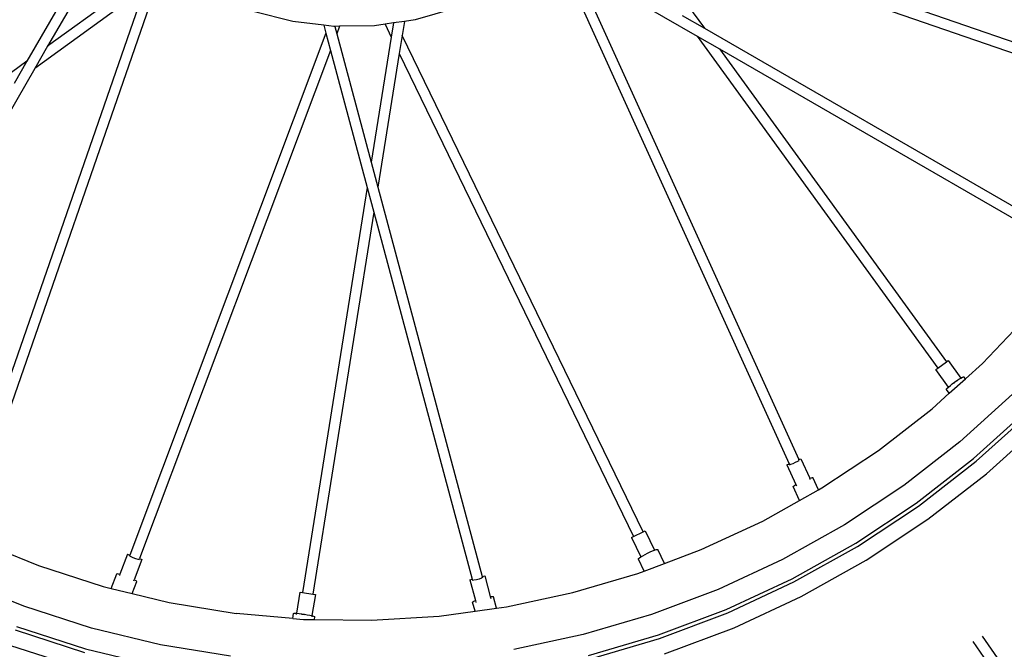
# Model space of a CAD drawing. Units: centimetres. Extents: x 148 to 673, y 179 to 340.
# Drawn here: x 558 to 570, y 194 to 201 of the extents above; entities that cross this region are included whole.
import ezdxf

# ---------------------------------------------------------------- set-up
doc = ezdxf.new("R2010")
doc.units = ezdxf.units.CM
doc.layers.add('Edges', color=7, linetype='Continuous')

# ---------------------------------------------------------------- blocks, each defined once
blk = doc.blocks.new('Drum grill bk')
at = {"layer": 'Edges'}
for p, q in [((-29.218, -66.788), (-35.365, -64.658)), ((-35.239, -64.832), (-29.259, -66.904)), ((-35.239, -64.832), (-34.304, -66.122)), ((-41.263, -64.975), (-42.048, -66.334)), ((-41.455, -65.062), (-42.292, -66.511)), ((-36.021, -65.273), (-33.305, -71.259)), ((-40.838, -65.458), (-42.048, -66.334)), ((-35.838, -65.378), (-34.389, -66.215)), ((-35.838, -65.378), (-33.193, -71.208)), ((-42.865, -71.682), (-40.735, -65.535)), ((-40.909, -65.661), (-42.981, -71.641)), ((-40.909, -65.661), (-42.199, -66.596)), ((-39.155, -66.043), (-39.623, -65.925)), ((-37.25, -65.89), (-37.715, -66.022)), ((-38.792, -66.085), (-39.155, -66.043)), ((-37.842, -66.04), (-37.969, -66.059)), ((-37.842, -66.04), (-37.868, -66.208)), ((-37.715, -66.022), (-37.842, -66.04)), ((-34.566, -65.971), (-34.304, -66.122)), ((-38.792, -66.085), (-38.767, -66.18)), ((-38.675, -66.099), (-38.792, -66.085)), ((-38.661, -66.099), (-38.675, -66.099)), ((-38.605, -66.098), (-38.661, -66.099)), ((-38.661, -66.099), (-38.638, -66.186)), ((-38.605, -66.098), (-38.638, -66.186)), ((-38.192, -66.092), (-38.605, -66.098)), ((-38.07, -66.074), (-38.192, -66.092)), ((-37.969, -66.059), (-38.07, -66.074)), ((-38.07, -66.074), (-37.996, -66.227)), ((-37.969, -66.059), (-37.996, -66.227)), ((-34.304, -66.122), (-30.186, -68.5)), ((-38.767, -66.18), (-41.08, -72.333)), ((-38.767, -66.18), (-38.712, -66.384)), ((-38.638, -66.186), (-38.232, -67.702)), ((-37.996, -66.227), (-38.232, -67.702)), ((-37.868, -66.208), (-37.902, -66.42)), ((-35.028, -72.061), (-37.868, -66.208)), ((-34.389, -66.215), (-31.552, -70.13)), ((-34.389, -66.215), (-34.127, -66.366)), ((-42.048, -66.334), (-42.199, -66.596)), ((-38.712, -66.384), (-40.965, -72.376)), ((-38.712, -66.384), (-38.279, -68)), ((-34.127, -66.366), (-31.452, -70.057)), ((-34.127, -66.366), (-30.247, -68.606)), ((-42.292, -66.511), (-46.207, -69.348)), ((-42.292, -66.511), (-42.443, -66.773)), ((-37.902, -66.42), (-38.153, -67.994)), ((-37.902, -66.42), (-35.139, -72.115)), ((-42.199, -66.596), (-44.577, -70.714)), ((-38.232, -67.702), (-38.153, -67.994)), ((-38.279, -68), (-39.041, -72.774)), ((-38.279, -68), (-38.201, -68.291)), ((-38.153, -67.994), (-36.923, -72.587)), ((-38.201, -68.291), (-38.92, -72.793)), ((-38.201, -68.291), (-37.041, -72.619)), ((-31.027, -70.073), (-30.475, -69.494)), ((-31.552, -70.13), (-31.452, -70.057)), ((-31.452, -70.057), (-31.429, -70.041)), ((-31.429, -70.041), (-31.28, -70.246)), ((-31.228, -70.255), (-31.027, -70.073)), ((-31.575, -70.146), (-31.552, -70.13)), ((-31.426, -70.352), (-31.575, -70.146)), ((-31.426, -70.352), (-31.405, -70.336)), ((-31.418, -70.426), (-31.228, -70.255)), ((-31.405, -70.336), (-31.382, -70.316)), ((-31.382, -70.316), (-31.355, -70.296)), ((-31.382, -70.316), (-31.353, -70.299)), ((-31.355, -70.296), (-31.328, -70.277)), ((-31.328, -70.277), (-31.303, -70.26)), ((-31.326, -70.28), (-31.303, -70.26)), ((-31.303, -70.26), (-31.28, -70.246)), ((-31.28, -70.246), (-31.263, -70.236)), ((-31.263, -70.236), (-31.251, -70.231)), ((-31.251, -70.231), (-31.245, -70.231)), ((-31.228, -70.255), (-31.245, -70.231)), ((-31.62, -70.609), (-31.418, -70.426)), ((-31.452, -70.38), (-31.45, -70.375)), ((-31.418, -70.426), (-31.452, -70.38)), ((-31.45, -70.375), (-31.441, -70.365)), ((-31.441, -70.365), (-31.426, -70.352)), ((-30.672, -70.438), (-31.293, -71)), ((-32.252, -71.1), (-31.62, -70.609)), ((-31.13, -71.195), (-30.494, -70.62)), ((-31.102, -71.228), (-30.463, -70.652)), ((-30.979, -71.375), (-30.33, -70.788)), ((-31.293, -71), (-31.955, -71.513)), ((-32.919, -71.541), (-32.252, -71.1)), ((-33.331, -71.271), (-33.305, -71.259)), ((-33.331, -71.271), (-33.226, -71.502)), ((-33.301, -71.268), (-33.305, -71.259)), ((-33.301, -71.268), (-33.285, -71.263)), ((-33.285, -71.263), (-33.259, -71.253)), ((-33.259, -71.253), (-33.229, -71.239)), ((-33.229, -71.239), (-33.203, -71.226)), ((-33.203, -71.226), (-33.189, -71.217)), ((-33.193, -71.208), (-33.167, -71.197)), ((-33.189, -71.217), (-33.193, -71.208)), ((-33.167, -71.197), (-33.063, -71.428)), ((-31.807, -71.72), (-31.13, -71.195)), ((-31.781, -71.756), (-31.102, -71.228)), ((-31.67, -71.911), (-30.979, -71.375)), ((-33.244, -71.513), (-33.226, -71.502)), ((-33.226, -71.502), (-33.22, -71.516)), ((-33.063, -71.428), (-33.043, -71.421)), ((-33.056, -71.442), (-33.063, -71.428)), ((-33.043, -71.421), (-33.03, -71.419)), ((-33.03, -71.419), (-33.025, -71.419)), ((-32.96, -71.564), (-33.025, -71.419)), ((-33.257, -71.525), (-33.254, -71.52)), ((-33.183, -71.689), (-33.257, -71.525)), ((-33.254, -71.52), (-33.244, -71.513)), ((-33.183, -71.689), (-32.96, -71.564)), ((-32.96, -71.564), (-32.919, -71.541)), ((-31.955, -71.513), (-32.654, -71.976)), ((-33.617, -71.932), (-33.183, -71.689)), ((-32.521, -72.193), (-31.807, -71.72)), ((-32.498, -72.231), (-31.781, -71.756)), ((-34.342, -72.269), (-33.617, -71.932)), ((-32.399, -72.394), (-31.67, -71.911)), ((-35.139, -72.115), (-35.028, -72.061)), ((-35.028, -72.061), (-35.002, -72.049)), ((-35.002, -72.049), (-34.892, -72.276)), ((-32.654, -71.976), (-33.385, -72.385)), ((-42.894, -72.156), (-42.154, -72.458)), ((-35.164, -72.127), (-35.139, -72.115)), ((-35.164, -72.127), (-35.054, -72.355)), ((-33.269, -72.612), (-32.521, -72.193)), ((-35.004, -72.326), (-34.975, -72.311)), ((-34.975, -72.311), (-34.945, -72.297)), ((-34.945, -72.297), (-34.917, -72.285)), ((-34.917, -72.285), (-34.892, -72.276)), ((-34.892, -72.276), (-34.872, -72.27)), ((-34.872, -72.27), (-34.859, -72.268)), ((-34.859, -72.268), (-34.854, -72.27)), ((-34.774, -72.433), (-34.854, -72.27)), ((-34.774, -72.433), (-34.342, -72.269)), ((-33.249, -72.651), (-32.498, -72.231)), ((-41.106, -72.323), (-41.196, -72.56)), ((-41.106, -72.323), (-41.08, -72.333)), ((-41.083, -72.342), (-41.08, -72.333)), ((-41.083, -72.342), (-41.068, -72.35)), ((-41.068, -72.35), (-41.042, -72.361)), ((-41.042, -72.361), (-41.011, -72.373)), ((-40.938, -72.386), (-41.027, -72.624)), ((-41.011, -72.373), (-40.984, -72.381)), ((-40.984, -72.381), (-40.968, -72.385)), ((-40.968, -72.385), (-40.965, -72.376)), ((-40.965, -72.376), (-40.938, -72.386)), ((-35.083, -72.381), (-35.081, -72.375)), ((-35.014, -72.523), (-35.083, -72.381)), ((-35.081, -72.375), (-35.071, -72.366)), ((-35.071, -72.366), (-35.054, -72.355)), ((-35.054, -72.355), (-35.031, -72.341)), ((-35.031, -72.341), (-35.004, -72.326)), ((-35.014, -72.523), (-34.774, -72.433)), ((-33.385, -72.385), (-34.144, -72.739)), ((-33.162, -72.821), (-32.399, -72.394)), ((-42.154, -72.458), (-41.393, -72.704)), ((-35.09, -72.552), (-35.014, -72.523)), ((-42.328, -72.937), (-43.104, -72.62)), ((-41.298, -72.727), (-41.233, -72.555)), ((-41.233, -72.555), (-41.228, -72.553)), ((-41.228, -72.553), (-41.215, -72.555)), ((-41.215, -72.555), (-41.196, -72.56)), ((-41.196, -72.56), (-41.201, -72.575)), ((-41.049, -72.788), (-40.995, -72.644)), ((-41.033, -72.638), (-41.027, -72.624)), ((-41.027, -72.624), (-41.009, -72.633)), ((-41.009, -72.633), (-40.998, -72.64)), ((-40.998, -72.64), (-40.995, -72.644)), ((-37.069, -72.626), (-37.041, -72.619)), ((-37.069, -72.626), (-37.004, -72.871)), ((-37.041, -72.619), (-37.038, -72.632)), ((-37.021, -72.631), (-37.038, -72.632)), ((-36.993, -72.626), (-37.021, -72.631)), ((-36.961, -72.617), (-36.993, -72.626)), ((-36.934, -72.608), (-36.961, -72.617)), ((-36.919, -72.6), (-36.934, -72.608)), ((-36.923, -72.587), (-36.895, -72.58)), ((-36.923, -72.587), (-36.919, -72.6)), ((-36.895, -72.58), (-36.83, -72.824)), ((-35.857, -72.777), (-35.09, -72.552)), ((-34.046, -72.974), (-33.269, -72.612)), ((-34.029, -73.014), (-33.249, -72.651)), ((-41.393, -72.704), (-41.298, -72.727)), ((-41.298, -72.727), (-41.049, -72.788)), ((-39.109, -73.02), (-39.069, -72.77)), ((-39.069, -72.77), (-39.041, -72.774)), ((-39.041, -72.774), (-38.92, -72.793)), ((-36.639, -72.945), (-35.857, -72.777)), ((-34.144, -72.739), (-34.928, -73.035)), ((-41.049, -72.788), (-40.615, -72.893)), ((-40.615, -72.893), (-39.826, -73.022)), ((-38.891, -72.798), (-38.931, -73.048)), ((-38.92, -72.793), (-38.891, -72.798)), ((-37.037, -72.891), (-37.034, -72.886)), ((-37.009, -72.996), (-37.037, -72.891)), ((-37.034, -72.886), (-37.022, -72.879)), ((-37.022, -72.879), (-37.004, -72.871)), ((-37.004, -72.871), (-36.998, -72.892)), ((-36.83, -72.824), (-36.809, -72.822)), ((-36.83, -72.824), (-36.824, -72.846)), ((-36.809, -72.822), (-36.796, -72.822)), ((-36.796, -72.822), (-36.791, -72.825)), ((-36.754, -72.961), (-36.791, -72.825)), ((-33.954, -73.19), (-33.162, -72.821)), ((-41.531, -73.194), (-42.328, -72.937)), ((-37.432, -73.054), (-37.009, -72.996)), ((-37.009, -72.996), (-36.754, -72.961)), ((-36.754, -72.961), (-36.639, -72.945)), ((-34.847, -73.276), (-34.046, -72.974)), ((-34.833, -73.318), (-34.029, -73.014)), ((-39.157, -73.081), (-39.826, -73.022)), ((-39.157, -73.081), (-39.147, -73.022)), ((-39.157, -73.081), (-39.03, -73.092)), ((-39.147, -73.022), (-39.142, -73.02)), ((-39.142, -73.02), (-39.13, -73.019)), ((-39.13, -73.019), (-39.109, -73.02)), ((-39.112, -73.036), (-39.109, -73.02)), ((-39.109, -73.02), (-39.083, -73.024)), ((-39.083, -73.024), (-39.052, -73.026)), ((-39.053, -73.029), (-39.02, -73.034)), ((-39.052, -73.026), (-39.02, -73.031)), ((-39.03, -73.092), (-38.901, -73.094)), ((-39.02, -73.031), (-38.987, -73.037)), ((-38.988, -73.039), (-38.957, -73.044)), ((-38.987, -73.037), (-38.957, -73.044)), ((-38.957, -73.044), (-38.931, -73.048)), ((-38.931, -73.048), (-38.934, -73.064)), ((-38.931, -73.048), (-38.912, -73.054)), ((-38.912, -73.054), (-38.9, -73.059)), ((-38.901, -73.094), (-38.896, -73.062)), ((-38.901, -73.094), (-38.23, -73.103)), ((-38.9, -73.059), (-38.896, -73.062)), ((-38.23, -73.103), (-37.432, -73.054)), ((-34.928, -73.035), (-35.732, -73.271)), ((-42.431, -73.217), (-41.612, -73.482)), ((-42.416, -73.176), (-41.6, -73.439)), ((-40.717, -73.392), (-41.531, -73.194)), ((-34.773, -73.499), (-33.954, -73.19)), ((-35.732, -73.271), (-36.551, -73.447)), ((-35.669, -73.518), (-34.847, -73.276)), ((-35.659, -73.56), (-34.833, -73.318)), ((-31.14, -73.353), (-30.923, -73.667)), ((-31.03, -73.289), (-30.816, -73.597)), ((-42.496, -73.397), (-41.664, -73.665)), ((-41.6, -73.439), (-40.767, -73.641)), ((-39.89, -73.527), (-40.717, -73.392))]:
    blk.add_line(p, q, dxfattribs=at)

msp = doc.modelspace()

# ---------------------------------------------------------------- block references
msp.add_blockref('Drum grill bk', (600.716, 267.399))

doc.saveas('drawing.dxf')
